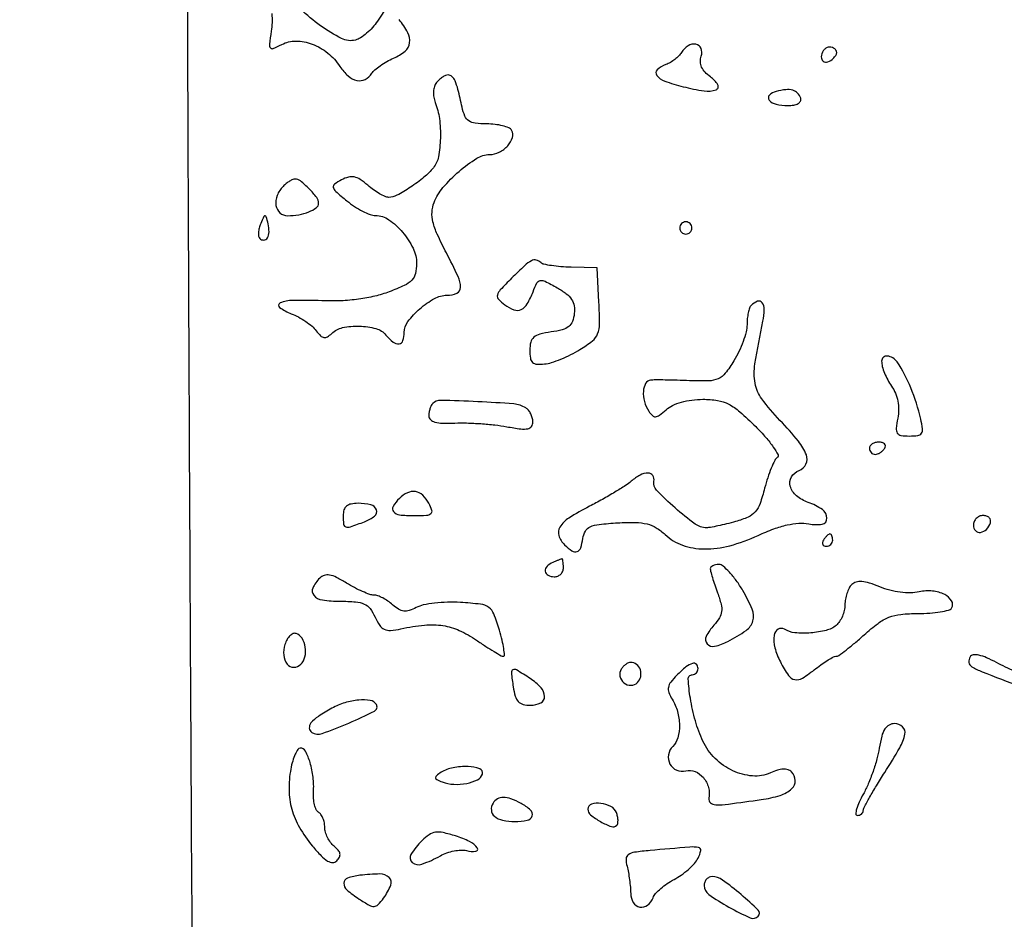
# Model space of a CAD drawing. Extents: x -1490 to 5165, y 0 to 8059.
# Drawn here: x 4199 to 4360, y 4944 to 5091 of the extents above; entities that cross this region are included whole.
import ezdxf

# ---------------------------------------------------------------- set-up
doc = ezdxf.new("R2010")
doc.units = 0
doc.header["$MEASUREMENT"] = 0
doc.layers.add('Masonry', color=7, linetype='Continuous')

msp = doc.modelspace()

# ---------------------------------------------------------------- hatches: boundary and pattern name
at = {"layer": 'Masonry', "lineweight": 25, "ltscale": 40}
h = msp.add_hatch(dxfattribs=at)
h.set_pattern_fill('ANSI31', color=4, scale=80, style=0)
edge = h.paths.add_edge_path()
edge.add_arc((4687.51, 6246.19), 1298.47, 179.91779, 179.92368)
edge.add_arc((47580.89, 6189.05), 44191.89, 179.923673, 179.999991)
edge.add_arc((-11563.66, 6189.05), 14952.66, -0.139316, 0.000028, ccw=False)
edge.add_arc((-4259.56, 6171.29), 7648.54, 359.630629, 359.860729, ccw=False)
edge.add_arc((-115817.31, 6890.33), 119208.61, 359.6174077, 359.6307003, ccw=False)
edge.add_arc((3387.78, 6094.33), 0.863, 314.9999, 359.6174, ccw=False)
edge.add_arc((3387.88, 6094.22), 0.716, 246.0385, 315, ccw=False)
edge.add_arc((3400.26, 6122.09), 31.21, 241.4653, 246.0385, ccw=False)
edge.add_arc((3396.63, 6115.42), 23.61, 235.244, 241.4653, ccw=False)
edge.add_arc((3386.09, 6100.22), 5.12, 215.9021, 235.244, ccw=False)
edge.add_arc((3379.94, 6095.77), 2.47, 35.902, 78.2872)
edge.add_arc((3368.79, 6042), 57.39, 78.2872, 82.6164)
edge.add_arc((3370.23, 6053.1), 46.2, 82.6164, 88.2358)
edge.add_arc((3371.19, 6084.18), 15.1, 88.2359, 101.1664)
edge.add_arc((3379.22, 6043.51), 56.56, 101.1664, 104.921)
edge.add_arc((3368.79, 6082.65), 16.05, 104.921, 114.5095)
edge.add_arc((3367.29, 6085.92), 12.45, 114.5094, 125.7142)
edge.add_arc((3373.67, 6077.05), 23.38, 125.7142, 132.7058)
edge.add_line((3357.82, 6094.23), (3355.13, 6091.75))
edge.add_line((3355.13, 6091.75), (3355.07, 6115.13))
edge.add_arc((-3744.17, 6094.33), 7099.27, 0.167807, 0.439389)
edge.add_arc((-71753.88, 5572.89), 75110.98, 0.4392965, 0.4874249)
edge.add_arc((-6032681.68, -45130.42), 6036254.41, 0.487343881, 0.487685525)
edge.add_line((3354.07, 6247.86), (3389.04, 6248.06))

# ---------------------------------------------------------------- linework, layer by layer
at = {"layer": 'Masonry'}
for points in [[(191.63, 3348.02, -0.000001), (191.75, 3862.87, -0.000017), (191.88, 4366.55, -0.013557), (192.57, 4391.49, -0.008129), (192.89, 4396.05, -0.015528), (193.32, 4399.69, -0.012351), (193.81, 4402.48, -0.200107), (194.33, 4403.25, -0.1247), (195.19, 4403.55, -0.007041), (198.03, 4403.76, -0.01045), (201.45, 4403.88, -0.007448), (205.28, 4403.89, -0.005467), (210.87, 4403.75, -0.038626), (213.57, 4403.44, -0.089128), (215.12, 4402.85, -0.134245), (216.1, 4401.8, -0.123131), (216.64, 4399.67, -0.000027), (216.78, 4293.05, -0.000445), (216.82, 4157.73, -0.000138), (216.66, 3954.18, -0.000018), (216.22, 3571.46, -0.000266)], [(2657.37, 1565.82, 0.000003), (3504.17, 1565.07, 0.19914)], [(188.28, 4844.19, 0.000001), (187.98, 4621.79, 0.000121)], [(186.97, 3551.03, -0.000001), (186.62, 3328.68, -0.200975)], [(1432.62, 5813.28, 0.000001), (1576.13, 5813.1, 0.000112)], [(787.93, 4258.94, 0.000001), (787.63, 4418.43, 0.138811)], [(752.27, 3558, -0.000002), (752.54, 3420.49, -0.000001), (752.88, 3257.29, -0.000001), (753.2, 3094.99, -0.000002), (753.47, 2960.5, 0.000067)], [(787.12, 4420.24, -0.000002), (786.66, 4665.89, -0.000116)], [(3509.74, 3402.58, -0.000011), (3508.73, 3996.96, -0.000005), (3507.72, 4601.73, -0.014501)], [(763.89, 4029.5, -0.000001), (763.87, 4127.39)], [(778.83, 1932.19, 0.000003), (778.78, 1566.41, 0.139322)], [(760.19, 1553.19, -0.000002), (759.59, 1798.76, -0.000152)], [(759.98, 4495.16, -0.000003), (759.84, 4266.57, -0.000637)], [(3525.53, 5698.98, 0.000003), (3525.09, 5842.85, 0.216233)], [(3512.2, 5829.61, -0.000004), (3512.67, 5661.41, -0.000247)], [(753.08, 4707.28, 0.000007), (752.94, 4332.72, 0.00838)], [(3528.91, 4760.7, 0.000002), (3528.62, 4847.54, 0.138445)], [(2916.26, 5845.86, -0.000007), (2708.18, 5846.35, -0.000026)], [(3514, 4947.81, 0.000003), (3514.28, 4838.73, 0.138617)], [(3552.16, 5618.54, -0.000001), (3552.01, 5639.74, -0.001176)], [(3502.07, 5771.58, 0.000003), (3501.85, 5818.34, 0.217877)], [(3521.64, 2487.11, 0.000001), (3521.93, 2431.69, 0.000001), (3522.24, 2371.9, 0.000001), (3522.53, 2316.5, -0.000081)], [(3453.55, 5840.26, -0.000001), (3466.68, 5840.02, -0.000001), (3480.5, 5839.76, -0.000001), (3492.91, 5839.54, -0.000831)], [(4629.67, 5152.99, 0.000001), (4652.55, 5152.86)], [(3524.51, 5843.6, 0.000004), (3480.23, 5843.87, 0.000268)], [(3501.14, 5818.78, 0.000007), (3427.92, 5819.45, 0.000363)], [(3490.65, 5805.68, -0.000007), (3490.95, 5737.53, -0.000223)], [(3494.8, 4736.39, 0.000006), (3495.46, 4599.5, -0.000201)], [(3530.29, 4169.74, -0.000008), (3530.02, 4291.92, -0.000008), (3529.73, 4425.56, -0.000009), (3529.45, 4551.49, 0.000107)], [(4588.81, 4659.23, 0.000004), (4588.73, 4607.02, 0.005089)], [(3500.18, 4364.26, -0.000004), (3500.09, 4405.33, -0.001447)], [(4259.29, 5093.37), (4257.6, 5090.79, -0.037686), (4256.81, 5089.76, -0.032982), (4255.84, 5088.82, -0.034426), (4254.85, 5088.08, -0.078856), (4254, 5087.71, -0.183139), (4251.75, 5087.95, -0.03829), (4248.3, 5090.05, -0.040357), (4245.05, 5092.8, -0.090268)], [(4240.34, 5092.03, -0.027331), (4240.38, 5090.56, -0.03066), (4240.25, 5089.15, 0.008591), (4239.97, 5087.01, 0.198709), (4240.13, 5086.44, 0.339935), (4240.59, 5086.32, 0.02078), (4241.96, 5086.98, -0.126401), (4244.28, 5087.55, -0.087343), (4246.94, 5087.05, -0.079651), (4249.49, 5085.59, -0.078359), (4251.47, 5083.4, 0.065748), (4252.82, 5081.84, 0.129617), (4254.26, 5081.1, 0.171805), (4255.61, 5081.28, 0.136129), (4256.7, 5082.27, -0.075333), (4257.19, 5082.84, -0.02473), (4258.07, 5083.52, -0.023998), (4259.14, 5084.19, -0.024962), (4260.25, 5084.75, 0.070144), (4262.12, 5085.9, 0.186272), (4262.87, 5087.25, 0.158698), (4262.57, 5088.91, 0.047887), (4261.14, 5091.07)], [(4361.72, 4984.6, -0.026687), (4358.78, 4985.98, 0.020402), (4357.15, 4986.77, 0.049623), (4355.87, 4987.18, 0.077569), (4354.96, 4987.23, 0.23405), (4354.45, 4986.91, 0.18159), (4354.27, 4986, 0.221848), (4354.75, 4985.3, 0.039765), (4356.43, 4984.48, 0.001634), (4362.7, 4982.05, 0.005784)]]:
    msp.add_lwpolyline(points, format="xyb", dxfattribs=at)
for points in [[(4307.3, 5085.67, -0.059838), (4306.87, 5085.12, -0.03285), (4306.22, 5084.55, -0.032241), (4305.48, 5084.05, -0.044118), (4304.75, 5083.71, 0.095959), (4303.33, 5082.85, 0.392248), (4303.25, 5081.94, 0.143682), (4304.55, 5081, 0.023502), (4307.55, 5080.09, 0.024146), (4311.01, 5079.4, 0.123781), (4312.94, 5079.58, 0.475223), (4313.23, 5080.41, 0.103758), (4312.03, 5081.69, -0.050152), (4311.14, 5082.46, -0.085679), (4310.59, 5083.28, -0.097736), (4310.4, 5084.15, -0.083968), (4310.53, 5085.09, 0.171509), (4310.49, 5086.34, 0.260144), (4309.66, 5087.02, 0.187178), (4308.38, 5086.78, 0.117654)], [(4330.47, 5085.95, 0.116221), (4330.14, 5084.97, 0.258096), (4330.45, 5084.27, 0.251496), (4331.21, 5084.15, 0.113251), (4332.1, 5084.7, 0.053431), (4332.52, 5085.21, 0.136091), (4332.66, 5085.66, 0.169261), (4332.53, 5086.06, 0.094625), (4332.16, 5086.4, 0.105525), (4331.72, 5086.56, 0.099247), (4331.24, 5086.53, 0.096292), (4330.8, 5086.32, 0.09291)], [(4267.25, 5080.75, 0.095212), (4266.91, 5080.12, 0.058881), (4266.76, 5079.29, 0.05485), (4266.81, 5078.37, 0.055858), (4267.05, 5077.5, -0.064657), (4267.73, 5074.88, -0.038348), (4267.89, 5071.65, -0.037883), (4267.57, 5068.63, -0.125756), (4266.75, 5066.84, -0.050518), (4265.21, 5065.28, -0.026156), (4263.01, 5063.66, -0.023526), (4260.8, 5062.34, -0.123093), (4259.43, 5062, -0.106557), (4258.85, 5062.12, -0.025286), (4257.97, 5062.58, -0.024884), (4256.99, 5063.22, -0.0223), (4256.03, 5063.97, 0.031745), (4254.79, 5064.92, 0.095781), (4253.81, 5065.33, 0.11596), (4252.86, 5065.3, 0.058861), (4251.75, 5064.86, 0.034289), (4250.6, 5064.14, 0.306672), (4250.4, 5063.61, 0.152027), (4250.8, 5062.97, 0.008464), (4252.62, 5061.43, 0.026676), (4253.85, 5060.52, 0.026482), (4255.18, 5059.75, 0.027455), (4256.41, 5059.21, 0.085982), (4257.3, 5059.04, -0.146512), (4259.47, 5058.34, -0.065668), (4261.71, 5056.31, -0.064193), (4263.43, 5053.69, -0.113014), (4264, 5051.18, -0.058712), (4263.81, 5049.56, -0.134418), (4263.22, 5048.48, -0.091273), (4262, 5047.61, -0.018217), (4259.53, 5046.57, -0.033194), (4257.19, 5045.85, -0.024833), (4254.54, 5045.36, -0.023036), (4251.63, 5045.1, -0.019223), (4248.53, 5045.1, 0.011129), (4243.77, 5045.16, 0.097929), (4241.71, 5044.74, 0.587009), (4241.63, 5044.01, 0.064156), (4243.53, 5042.99, -0.032883), (4244.7, 5042.45, -0.025995), (4245.88, 5041.73, -0.026664), (4246.92, 5040.94, -0.057309), (4247.6, 5040.21, 0.035502), (4248.31, 5039.39, 0.154313), (4248.87, 5039.09, 0.185907), (4249.43, 5039.2, 0.055881), (4250.13, 5039.75, -0.143413), (4251.91, 5040.71, -0.059304), (4254.66, 5040.96, -0.059489), (4257.36, 5040.55, -0.154259), (4259, 5039.5, 0.051073), (4260.19, 5038.34, 0.206742), (4261.14, 5038.08, 0.282715), (4261.78, 5038.61, 0.081977), (4262, 5039.93, -0.163052), (4262.6, 5041.71, -0.051909), (4264.54, 5043.79, -0.051924), (4266.92, 5045.47, -0.128022), (4268.97, 5046, 0.104455), (4270.6, 5046.34, 0.300082), (4271.19, 5047.27, 0.106403), (4270.78, 5049.08, 0.011789), (4268.89, 5052.91, -0.012721), (4267.38, 5055.97, -0.04777), (4266.68, 5057.99, -0.075091), (4266.53, 5059.58, -0.076275), (4266.86, 5061.14, -0.085434), (4268.31, 5063.59, -0.038462), (4270.94, 5066.25, -0.037242), (4273.83, 5068.38, -0.141915), (4275.95, 5069, 0.118627), (4277.51, 5069.37, 0.091246), (4278.9, 5070.44, 0.106044), (4279.67, 5071.78, 0.219816), (4279.53, 5072.96, 0.155696), (4279.06, 5073.36, 0.03706), (4278.07, 5073.69, 0.034599), (4276.82, 5073.92, 0.02823), (4275.46, 5074, -0.028519), (4273.59, 5074.11, -0.121948), (4272.55, 5074.49, -0.144193), (4271.9, 5075.28, -0.045738), (4271.44, 5076.75, 0.00643), (4270.76, 5079.64, 0.042164), (4270.29, 5081.04, 0.102404), (4269.79, 5081.75, 0.190407), (4269.15, 5082, 0.103502), (4268.73, 5081.91, 0.041897), (4268.22, 5081.63, 0.039146), (4267.7, 5081.23, 0.040042)], [(4322.74, 5079.3, 0.132805), (4321.66, 5078.69, 0.388437), (4321.62, 5077.91, 0.164091), (4322.74, 5077.22, 0.057324), (4324.64, 5077, 0.039638), (4325.64, 5077.08, 0.087832), (4326.36, 5077.33, 0.146495), (4326.73, 5077.71, 0.203182), (4326.77, 5078.19, 0.109877), (4326.26, 5079.03, 0.136248), (4325.48, 5079.51, 0.095562), (4324.34, 5079.6, 0.035113)], [(4242.2, 5063.8, 0.10218), (4241.22, 5062.31, 0.132421), (4241.03, 5060.69, 0.172439), (4241.68, 5059.48, 0.186941), (4242.92, 5059, 0.043624), (4244.75, 5059.16, 0.051697), (4246.41, 5059.64, 0.061146), (4247.62, 5060.3, 0.240885), (4248, 5061.04, 0.166174), (4247.68, 5061.97, 0.028721), (4246.44, 5063.4, 0.028479), (4245.04, 5064.68, 0.172528), (4244.13, 5065, 0.108585), (4243.77, 5064.92, 0.030998), (4243.26, 5064.65, 0.029641), (4242.71, 5064.26, 0.027574)], [(4238.53, 5057.71, 0.039133), (4238.28, 5056.97, 0.047311), (4238.16, 5056.26, 0.054202), (4238.19, 5055.66, 0.159521), (4238.38, 5055.29, 0.206458), (4239.05, 5055.02, 0.260893), (4239.62, 5055.36, 0.127442), (4239.89, 5056.35, 0.061787), (4239.74, 5057.67, 0.007526), (4239.45, 5058.84, 0.331063), (4239.26, 5058.99, 0.299388), (4239.05, 5058.86, 0.006675)], [(4307, 5057, 0.099038), (4307.08, 5056.62, 0.097945), (4307.29, 5056.29, 0.097945), (4307.62, 5056.08, 0.099038), (4308, 5056, 0.099038), (4308.38, 5056.08, 0.097945), (4308.71, 5056.29, 0.097945), (4308.92, 5056.62, 0.099038), (4309, 5057, 0.099038), (4308.92, 5057.38, 0.097945), (4308.71, 5057.71, 0.097945), (4308.38, 5057.92, 0.099038), (4308, 5058, 0.099038), (4307.62, 5057.92, 0.097945), (4307.29, 5057.71, 0.097945), (4307.08, 5057.38, 0.099038)], [(4279.52, 5048.78, 0.009443), (4277.69, 5046.88, 0.125903), (4277.22, 5046.03, 0.254704), (4277.4, 5045.34, 0.047702), (4278.42, 5044.44, 0.071017), (4279.92, 5043.63, 0.197864), (4281.1, 5043.68, 0.154794), (4282.09, 5044.59, 0.039919), (4283.03, 5046.57, -0.027102), (4283.67, 5048.01, -0.238349), (4284.21, 5048.41, -0.159281), (4284.99, 5048.29, -0.010992), (4286.99, 5047.22, -0.033444), (4288.47, 5046.26, -0.085587), (4289.34, 5045.33, -0.105157), (4289.74, 5044.29, -0.068703), (4289.78, 5043, -0.063481), (4289.47, 5041.71, -0.13468), (4288.87, 5040.89, -0.103821), (4287.82, 5040.37, -0.02888), (4286, 5040, 0.025635), (4284.13, 5039.63, 0.116576), (4283.15, 5039.13, 0.157555), (4282.66, 5038.33, 0.059341), (4282.5, 5037, 0.03979), (4282.6, 5035.71, 0.167516), (4282.96, 5035.03, 0.173103), (4283.66, 5034.74, 0.043105), (4284.91, 5034.77, 0.049658), (4286.07, 5035.01, 0.019532), (4287.6, 5035.57, 0.019104), (4289.23, 5036.31, 0.022622), (4290.7, 5037.13, 0.029659), (4292.73, 5038.55, 0.130308), (4293.59, 5039.71, 0.096191), (4293.9, 5041.32, 0.012319), (4293.8, 5044.86), (4293.5, 5050.5), (4289.25, 5050.58, -0.014263), (4287.58, 5050.66, -0.018759), (4286.05, 5050.84, -0.016454), (4284.82, 5051.07, -0.143017), (4284.33, 5051.33, 0.141799), (4283.57, 5051.75, 0.179392), (4282.78, 5051.65, 0.06604), (4281.68, 5050.86, 0.007843)], [(4318.67, 5044.33, 0.115803), (4318.41, 5043.92, 0.028636), (4318.2, 5043.14, 0.02776), (4318.05, 5042.19, 0.024685), (4318, 5041.2, -0.061854), (4317.85, 5040.01, -0.024737), (4317.37, 5038.45, -0.024023), (4316.68, 5036.79, -0.027875), (4315.87, 5035.28, -0.028274), (4314.45, 5033.26, -0.12145), (4313.3, 5032.36, -0.099774), (4311.75, 5032.01, -0.015887), (4308.62, 5032.04, 0.003118), (4306.57, 5032.11, 0.003743), (4304.64, 5032.15, 0.003215), (4303.01, 5032.16, 0.024813), (4302.25, 5032.12, 0.245531), (4301.43, 5031.58, 0.11315), (4301.06, 5030.32, 0.083384), (4301.24, 5028.65, 0.072459), (4301.95, 5027.04, 0.056823), (4302.53, 5026.33, 0.220572), (4303.05, 5026.14, 0.142294), (4303.68, 5026.39, 0.020392), (4304.77, 5027.29, -0.074323), (4305.82, 5027.99, -0.040687), (4307.27, 5028.53, -0.036959), (4308.98, 5028.88, -0.032109), (4310.8, 5029, -0.040091), (4313.2, 5028.81, -0.079795), (4315.01, 5028.21, -0.060978), (4316.82, 5026.96, -0.015752), (4319.42, 5024.53, -0.016152), (4321.07, 5022.77, -0.028049), (4322.3, 5021.19, -0.028874), (4323.07, 5019.94, -0.396629), (4322.95, 5019.47, 0.139145), (4322.52, 5019, 0.018453), (4321.95, 5017.75, 0.02022), (4321.38, 5016.19, 0.015712), (4320.88, 5014.46, -0.023216), (4320.13, 5011.97, -0.094948), (4319.34, 5010.61, -0.109625), (4318.17, 5009.75, -0.036247), (4316.14, 5009.02, -0.007039), (4314.66, 5008.63, -0.008025), (4313.24, 5008.31, -0.007369), (4312.03, 5008.07, -0.044076), (4311.39, 5008.01, -0.161474), (4309.51, 5008.62, -0.02209), (4306.25, 5011.25, -0.019251), (4303.21, 5014.15, -0.249193), (4302.79, 5015.6, 0.201322), (4302.61, 5016.54, 0.249895), (4301.84, 5016.95, 0.124948), (4300.53, 5016.62, 0.056913), (4299.08, 5015.61, -0.037133), (4298.15, 5014.91, -0.007884), (4296.42, 5013.83, -0.008209), (4294.38, 5012.65, -0.007719), (4292.25, 5011.51, 0.020391), (4288.9, 5009.59, 0.110672), (4287.42, 5008.13, 0.227969), (4287.25, 5006.74, 0.115426), (4288.2, 5005.2, 0.048009), (4289.39, 5004.22, 0.23737), (4290.22, 5004.11, 0.230992), (4290.82, 5004.72, 0.045771), (4291.18, 5006.25, -0.09365), (4291.59, 5007.46, -0.159902), (4292.37, 5008.17, -0.079499), (4293.83, 5008.56, -0.011916), (4296.88, 5008.81, -0.017158), (4299.79, 5008.87, -0.057896), (4301.68, 5008.63, -0.077636), (4303.15, 5008.01, -0.050366), (4304.62, 5006.89, 0.104247), (4307.46, 5005.16, 0.082821), (4311.01, 5004.54, 0.068232), (4315.17, 5005.07, 0.041938), (4319.83, 5006.76, -0.019174), (4322.37, 5007.82, -0.03306), (4324.56, 5008.47, -0.040128), (4326.46, 5008.74, -0.065113), (4328.08, 5008.63, 0.091769), (4330.28, 5008.6, 0.371921), (4331.07, 5009.56, 0.240466), (4330.31, 5010.98, 0.067425), (4328, 5012.15, -0.0912), (4326.08, 5013.24, -0.148921), (4325.07, 5014.8, -0.205456), (4325.26, 5016.31, -0.170134), (4326.5, 5017.36, 0.191824), (4327.63, 5018.41, 0.204933), (4327.7, 5019.91, 0.081693), (4326.4, 5022.15, 0.017159), (4323.39, 5025.56, -0.027911), (4320.41, 5029.09, -0.118949), (4319.32, 5031.61, -0.083688), (4319.3, 5034.78, -0.009847), (4320.59, 5041.75, 0.041334), (4320.82, 5043.68, 0.170446), (4320.47, 5044.79, 0.33484), (4319.72, 5045.01, 0.106619)], [(4340, 5035.22, 0.066228), (4340.11, 5034.38, 0.027916), (4340.47, 5033.29, 0.027019), (4340.99, 5032.16, 0.031711), (4341.61, 5031.15, -0.052664), (4342.26, 5029.98, -0.051733), (4342.65, 5028.69, -0.050761), (4342.78, 5027.32, -0.047117), (4342.63, 5025.92, 0.02253), (4342.38, 5024.25, 0.173128), (4342.56, 5023.48, 0.214803), (4343.16, 5023.1, 0.036522), (4344.54, 5023, 0.034134), (4345.93, 5023.09, 0.2142), (4346.51, 5023.46, 0.183466), (4346.68, 5024.18, 0.024296), (4346.39, 5025.75, 0.036907), (4344.76, 5030.89, 0.053289), (4342.53, 5035.11, 0.217898), (4340.95, 5036.07, 0.449638)], [(4266.64, 5028.3, 0.082419), (4266.39, 5027.96, 0.037462), (4266.19, 5027.45, 0.035778), (4266.05, 5026.87, 0.040933), (4266, 5026.29, 0.210342), (4266.27, 5025.68, 0.118009), (4266.99, 5025.28, 0.061256), (4268.26, 5025.09, 0.017881), (4270.25, 5025.11, -0.017921), (4272.18, 5025.13, -0.010487), (4274.5, 5025.02, -0.010479), (4276.81, 5024.81, -0.01749), (4278.75, 5024.52, 0.011931), (4281.04, 5024.16, 0.079491), (4282.2, 5024.19, 0.202263), (4282.77, 5024.57, 0.148171), (4283, 5025.31, 0.065089), (4282.91, 5025.97, 0.051932), (4282.66, 5026.63, 0.053434), (4282.29, 5027.21, 0.084239), (4281.85, 5027.59, 0.119203), (4279.89, 5028.24, 0.008095), (4273.99, 5028.61, 0.005825), (4267.92, 5028.82, 0.20498)], [(4338, 5021, 0.092995), (4338.07, 5020.62, 0.096318), (4338.28, 5020.29, 0.099231), (4338.58, 5020.08, 0.105429), (4338.94, 5020, 0.089642), (4339.35, 5020.07, 0.053229), (4339.79, 5020.29, 0.051032), (4340.19, 5020.62, 0.06081), (4340.5, 5021, 0.139169), (4340.61, 5021.38, 0.191142), (4340.48, 5021.71, 0.138808), (4340.11, 5021.93, 0.066118), (4339.56, 5022, 0.062283), (4338.96, 5021.93, 0.080552), (4338.46, 5021.71, 0.097988), (4338.12, 5021.38, 0.153634)], [(4261.2, 5012.8, 0.058358), (4260.16, 5011.49, 0.322357), (4260.23, 5010.64, 0.19466), (4261.2, 5010.12, 0.026667), (4263.54, 5010, 0.01153), (4265.64, 5010.05, 0.160238), (4266.34, 5010.32, 0.313732), (4266.5, 5010.85, 0.041148), (4266, 5012, 0.079788), (4265, 5013.32, 0.150054), (4263.81, 5013.91, 0.153847), (4262.51, 5013.73, 0.085192)], [(4252, 5010, 0.028947), (4252.08, 5008.56, 0.302739), (4252.45, 5008.14, 0.154374), (4253.18, 5008.16, 0.007457), (4255.5, 5009, 0.07477), (4257.14, 5009.92, 0.322161), (4257.44, 5010.94, 0.254612), (4256.54, 5011.75, 0.059029), (4254.44, 5012, 0.04725), (4253.3, 5011.89, 0.125037), (4252.56, 5011.55, 0.147038), (4252.14, 5010.93, 0.075243)], [(4355, 5008.42, 0.190724), (4355.35, 5007.54, 0.244413), (4356.15, 5007.26, 0.165501), (4357.12, 5007.75, 0.113253), (4357.77, 5008.81, 0.134046), (4357.8, 5009.26, 0.144529), (4357.59, 5009.65, 0.119977), (4357.16, 5009.91, 0.077096), (4356.58, 5010, 0.099038), (4355.98, 5009.88, 0.097945), (4355.47, 5009.53, 0.097945), (4355.12, 5009.02, 0.099038)], [(4330.5, 5006, 0.082592), (4330.34, 5005.62, 0.161196), (4330.37, 5005.29, 0.182303), (4330.59, 5005.08, 0.108972), (4330.94, 5005, 0.093332), (4331.35, 5005.08, 0.09642), (4331.69, 5005.29, 0.099167), (4331.92, 5005.62, 0.105053), (4332, 5006, 0.042167), (4331.97, 5006.38, 0.061769), (4331.87, 5006.71, 0.081139), (4331.73, 5006.93, 0.210953), (4331.56, 5007, 0.151918), (4331.35, 5006.93, 0.038439), (4331.07, 5006.71, 0.035638), (4330.77, 5006.38, 0.029505)], [(4286.25, 5002.34, 0.104915), (4285.32, 5001.71, 0.222484), (4285.04, 5000.91, 0.250307), (4285.49, 5000.25, 0.121389), (4286.5, 5000, 0.099038), (4287.07, 5000.11, 0.097945), (4287.56, 5000.44, 0.097945), (4287.89, 5000.93, 0.099038), (4288, 5001.5, 0.015709), (4287.98, 5002.07, 0.027836), (4287.93, 5002.54, 0.029314), (4287.85, 5002.87, 0.41847), (4287.75, 5002.92, 0.01488), (4287.59, 5002.87, 0.001374), (4287.21, 5002.72, 0.001771), (4286.75, 5002.54, 0.001388)], [(4312, 5001.32, 0.066713), (4312.06, 5000.9, 0.006172), (4312.35, 4999.88, 0.007865), (4312.73, 4998.66, 0.006092), (4313.19, 4997.36, -0.023554), (4313.76, 4995.5, -0.09176), (4313.85, 4994.31, -0.111984), (4313.49, 4993.29, -0.04409), (4312.59, 4992.1, 0.067104), (4311.33, 4990.26, 0.303321), (4311.48, 4989.04, 0.279514), (4312.71, 4988.64, 0.061919), (4314.88, 4989.44, 0.033483), (4317.85, 4991.24, 0.170431), (4318.96, 4992.78, 0.172027), (4318.85, 4994.68, 0.034252), (4317.31, 4997.75, 0.022661), (4316.25, 4999.38, 0.029841), (4315.12, 5000.75, 0.030355), (4314.09, 5001.74, 0.178226), (4313.4, 5002, 0.046587), (4312.86, 5001.95, 0.066548), (4312.41, 5001.8, 0.086658), (4312.11, 5001.58, 0.195697)], [(4248.17, 4999.77, 0.084601), (4247.03, 4998.16, 0.302055), (4247.2, 4996.97, 0.177621), (4248.61, 4996.21, 0.035534), (4251.52, 4996, -0.019091), (4254.04, 4995.9, -0.087568), (4255.45, 4995.54, -0.123902), (4256.4, 4994.79, -0.056168), (4257.22, 4993.42, 0.039424), (4257.98, 4992.05, 0.14053), (4258.73, 4991.41, 0.129416), (4259.75, 4991.23, 0.031316), (4261.45, 4991.49, -0.028584), (4265.31, 4992.1, -0.061836), (4268.32, 4992.02, -0.069395), (4270.99, 4991.23, -0.045123), (4273.79, 4989.64, 0.006741), (4275.3, 4988.63, 0.009641), (4276.66, 4987.78, 0.006023), (4277.82, 4987.1, 0.129821), (4278.2, 4987, 0.439134), (4278.37, 4987.19, 0.017405), (4278.25, 4988.25, 0.021011), (4277.98, 4989.62, 0.012032), (4277.54, 4991.25, 0.020967), (4276.63, 4993.92, 0.146041), (4275.79, 4995, 0.12685), (4274.45, 4995.51, 0.014314), (4271.17, 4995.8, 0.021826), (4269.06, 4995.83, 0.021463), (4266.94, 4995.68, 0.021928), (4265.1, 4995.39, 0.072477), (4263.95, 4994.97, -0.043178), (4262.8, 4994.48, -0.109073), (4261.91, 4994.39, -0.110467), (4261.06, 4994.68, -0.044955), (4260.09, 4995.42, 0.03312), (4259.32, 4996.02, 0.031279), (4258.47, 4996.54, 0.032799), (4257.66, 4996.89, 0.086945), (4257.04, 4997, -0.085543), (4256.34, 4997.12, -0.018071), (4255.18, 4997.58, -0.018429), (4253.86, 4998.22, -0.016564), (4252.54, 4998.97, 0.020259), (4250.91, 4999.89, 0.072982), (4249.78, 5000.28, 0.12219), (4248.92, 5000.22, 0.120628)], [(4335.11, 4998.71, 0.077095), (4334.68, 4998.13, 0.038244), (4334.32, 4997.28, 0.036797), (4334.08, 4996.34, 0.04443), (4334, 4995.42, -0.057089), (4333.89, 4994.5, -0.043505), (4333.58, 4993.54, -0.044546), (4333.12, 4992.67, -0.074635), (4332.57, 4992.06, -0.11294), (4330.95, 4991.24, -0.041737), (4328.41, 4990.83, -0.041686), (4325.84, 4990.85, -0.116255), (4324.14, 4991.42, 0.284076), (4323.07, 4991.42, 0.226123), (4322.43, 4990.43, 0.096762), (4322.56, 4988.4, 0.05483), (4323.45, 4986.09, 0.028805), (4324.77, 4983.87, 0.200931), (4325.8, 4983.19, 0.189801), (4327.05, 4983.43, 0.025364), (4329.27, 4985, -0.012725), (4330.3, 4985.77, -0.016461), (4331.28, 4986.41, -0.014233), (4332.12, 4986.9, -0.123842), (4332.54, 4987, 0.155716), (4332.98, 4987.14, 0.008257), (4334.18, 4988.03, 0.012332), (4335.6, 4989.16, 0.008615), (4337.13, 4990.5, -0.022936), (4339.41, 4992.38, -0.066325), (4341.2, 4993.38, -0.0687), (4343.14, 4993.85, -0.025931), (4345.94, 4994, 0.016724), (4347.88, 4994.06, 0.023341), (4349.59, 4994.26, 0.021), (4350.95, 4994.54, 0.195691), (4351.43, 4994.89, 0.283485), (4351.43, 4996.05, 0.139754), (4350.3, 4997.08, 0.091071), (4348.31, 4997.66, 0.079397), (4346.14, 4997.53, -0.052133), (4344.72, 4997.37, -0.033531), (4343.05, 4997.47, -0.032211), (4341.33, 4997.8, -0.035207), (4339.71, 4998.35, 0.020543), (4337.99, 4998.98, 0.059141), (4336.75, 4999.23, 0.091268), (4335.82, 4999.13, 0.125316)], [(4242.49, 4988.95, 0.098551), (4242.29, 4987.17, 0.148348), (4242.86, 4985.72, 0.228573), (4243.93, 4985.21, 0.198197), (4245.09, 4985.69, 0.142199), (4245.76, 4986.9, 0.092812), (4245.82, 4988.5, 0.097685), (4245.3, 4989.95, 0.179415), (4244.33, 4990.72, 0.179612), (4243.84, 4990.71, 0.093617), (4243.31, 4990.36, 0.072943), (4242.83, 4989.75, 0.052385)], [(4279.79, 4982, 0.035373), (4280.12, 4980.49, 0.117669), (4280.62, 4979.61, 0.14278), (4281.41, 4979.15, 0.062036), (4282.61, 4979, 0.114668), (4284.3, 4979.39, 0.290799), (4284.92, 4980.42, 0.18547), (4284.34, 4981.87, 0.05991), (4282.54, 4983.38, 0.007573), (4280.35, 4984.77, 0.259746), (4279.76, 4984.8, 0.312053), (4279.49, 4984.32, 0.009962)], [(4297.45, 4984.91, 0.190717), (4297.24, 4983.74, 0.171854), (4297.88, 4982.67, 0.175934), (4299.03, 4982.26, 0.197141), (4300.11, 4982.71, 0.144911), (4300.63, 4983.67, 0.134859), (4300.57, 4984.79, 0.143758), (4299.95, 4985.67, 0.169916), (4299, 4986, 0.100929), (4298.61, 4985.92, 0.052079), (4298.18, 4985.68, 0.048757), (4297.77, 4985.33, 0.053016)], [(4306.53, 4983.9, 0.031023), (4305.55, 4982.78, 0.117843), (4305.16, 4981.93, 0.138337), (4305.24, 4981.08, 0.049315), (4305.78, 4979.97, -0.073563), (4306.64, 4978, -0.063512), (4306.96, 4975.76, -0.068401), (4306.69, 4973.7, -0.131509), (4305.87, 4972.27, 0.156284), (4305.16, 4970.89, 0.167308), (4305.41, 4969.4, 0.171625), (4306.51, 4968.4, 0.16366), (4308.03, 4968.3, -0.167025), (4309.51, 4968.18, -0.118557), (4310.87, 4967.17, -0.10722), (4311.71, 4965.56, -0.117214), (4311.76, 4963.79, 0.275867), (4312.02, 4963.07, 0.169578), (4312.88, 4962.74, 0.038277), (4314.96, 4962.85, 0.003138), (4320.33, 4963.59, 0.039987), (4323.41, 4964.28, 0.11018), (4325.33, 4965.38, 0.219175), (4325.89, 4966.72, 0.190337), (4325.28, 4968.12, 0.125383), (4324.7, 4968.46, 0.082695), (4323.92, 4968.56, 0.062751), (4322.96, 4968.39, 0.033336), (4321.82, 4967.96, -0.126889), (4318.9, 4967.45, -0.090426), (4315.68, 4968.3, -0.084716), (4312.78, 4970.31, -0.091461), (4310.8, 4973.13, -0.037041), (4309.56, 4976.46, -0.030881), (4308.74, 4980.14, -0.026367), (4308.4, 4983.3, -0.429773), (4309.06, 4984, 0.105873), (4309.42, 4984.08, 0.099305), (4309.72, 4984.29, 0.096197), (4309.93, 4984.62, 0.0926), (4310, 4985, 0.198169), (4309.72, 4985.69, 0.280846), (4309.09, 4985.84, 0.096856), (4308.02, 4985.26, 0.023927)], [(4250.17, 4978.52, 0.019334), (4247.95, 4977.18, 0.07411), (4246.75, 4976.11, 0.188695), (4246.47, 4975.27, 0.246089), (4246.88, 4974.57, 0.226437), (4248.57, 4974.39, 0.017458), (4252.94, 4976.09, 0.016114), (4257.13, 4978.06, 0.438484), (4257.43, 4979.12, 0.216822), (4256.44, 4979.78, 0.061461), (4254.55, 4979.85, 0.053784), (4252.3, 4979.42, 0.051621)], [(4339.62, 4972.01, -0.02755), (4339.23, 4970.23, -0.016562), (4338.59, 4968.17, -0.016563), (4337.81, 4966.15, -0.02764), (4337.01, 4964.51, 0.020124), (4336.32, 4963.16, 0.039149), (4335.9, 4962.03, 0.059179), (4335.78, 4961.25, 0.42548), (4336.02, 4961, 0.078236), (4336.39, 4961.06, 0.090449), (4336.71, 4961.23, 0.100781), (4336.92, 4961.48, 0.124616), (4337, 4961.78, -0.123538), (4337.13, 4962.29, -0.005284), (4338.03, 4963.93, -0.008774), (4339.16, 4965.86, -0.00611), (4340.5, 4968, 0.012879), (4342.96, 4972.04, 0.080192), (4343.81, 4974.3, 0.260387), (4343.43, 4975.48, 0.190405), (4342.13, 4976, 0.123599), (4341.21, 4975.77, 0.129992), (4340.52, 4975.13, 0.078385), (4340.02, 4973.96, 0.022593)], [(4243.45, 4968.58, 0.050262), (4243.16, 4965.16, 0.064674), (4243.61, 4962.03, 0.062228), (4244.87, 4959.04, 0.042219), (4246.98, 4956, 0.017964), (4248.41, 4954.39, 0.066585), (4249.47, 4953.55, 0.134127), (4250.29, 4953.31, 0.199729), (4250.98, 4953.59, 0.080584), (4251.4, 4954.17, 0.164402), (4251.48, 4954.73, 0.130977), (4251.21, 4955.3, 0.043654), (4250.54, 4955.96, -0.060205), (4249.95, 4956.59, -0.043949), (4249.45, 4957.4, -0.044601), (4249.11, 4958.27, -0.071012), (4249, 4959.06, 0.050371), (4248.93, 4959.81, 0.04778), (4248.7, 4960.53, 0.051409), (4248.38, 4961.14, 0.105256), (4247.99, 4961.51, -0.147102), (4247.61, 4961.93, -0.046935), (4247.33, 4962.74, -0.042181), (4247.17, 4963.74, -0.036147), (4247.16, 4964.82, 0.045667), (4247.1, 4967.24, 0.045063), (4246.61, 4969.63, 0.048161), (4245.85, 4971.48, 0.277667), (4244.98, 4972, 0.254601), (4244.59, 4971.79, 0.038344), (4244.16, 4970.99, 0.035179), (4243.76, 4969.89, 0.023548)], [(4268.03, 4968.04, 0.023036), (4267.25, 4967.49, 0.262715), (4267.11, 4967.16, 0.256178), (4267.32, 4966.86, 0.022096), (4268.21, 4966.47, 0.078893), (4270.09, 4966.08, 0.061023), (4272.19, 4966.22, 0.066667), (4273.94, 4966.82, 0.201169), (4274.76, 4967.75, 0.407743), (4274.33, 4968.61, 0.074494), (4272.41, 4968.98, 0.057931), (4269.96, 4968.8, 0.094102)], [(4276.5, 4963, 0.161346), (4276.22, 4961.84, 0.198582), (4276.73, 4960.86, 0.123449), (4278.07, 4960.21, 0.052314), (4280.06, 4960, 0.050116), (4282.09, 4960.2, 0.266867), (4282.89, 4960.91, 0.302619), (4282.63, 4961.88, 0.057892), (4281.07, 4962.96, 0.032206), (4279.42, 4963.72, 0.088962), (4278.17, 4963.95, 0.133668), (4277.22, 4963.7, 0.123981)], [(4292, 4962.04, 0.225555), (4292.45, 4961.09, 0.042364), (4294.07, 4959.98, 0.042116), (4295.83, 4959.18, 0.290562), (4296.71, 4959.38, 0.151894), (4296.87, 4959.69, 0.052172), (4296.92, 4960.21, 0.046066), (4296.84, 4960.83, 0.039071), (4296.65, 4961.46, 0.18483), (4295.76, 4962.45, 0.087652), (4294.09, 4962.97, 0.108866), (4292.58, 4962.83, 0.326027)], [(4264.89, 4956.89, 0.055385), (4263.08, 4954.62, 0.378062), (4263.28, 4953.32, 0.263137), (4264.88, 4953.04, 0.041496), (4267.9, 4954.4, -0.042057), (4268.96, 4954.88, -0.035258), (4270.14, 4955.2, -0.036675), (4271.27, 4955.34, -0.076667), (4272.15, 4955.25, 0.088628), (4273.68, 4955.13, 0.582213), (4273.93, 4955.68, 0.120245), (4272.67, 4956.73, 0.038222), (4270.39, 4957.64, 0.020689), (4268.33, 4958.19, 0.089505), (4267.07, 4958.25, 0.11613), (4266.05, 4957.85, 0.046652)], [(4302.15, 4955.26, 0.01227), (4299.62, 4954.97, 0.116046), (4298.6, 4954.58, 0.242721), (4298.24, 4953.9, 0.07018), (4298.39, 4952.69, -0.019972), (4298.61, 4951.69, -0.011918), (4298.8, 4950.48, -0.011922), (4298.94, 4949.27, -0.02018), (4298.99, 4948.25, 0.136788), (4299.41, 4946.78, 0.210235), (4300.48, 4946.03, 0.21351), (4301.74, 4946.32, 0.139664), (4302.65, 4947.54, -0.090285), (4303.07, 4948.23, -0.031308), (4303.91, 4949.06, -0.029901), (4304.96, 4949.87, -0.030564), (4306.09, 4950.55, 0.034345), (4307.26, 4951.26, 0.027448), (4308.42, 4952.17, 0.028214), (4309.4, 4953.14, 0.060632), (4310.01, 4954.01, 0.076101), (4310.44, 4955.25, 0.422872), (4310.08, 4955.77, 0.060345), (4308.66, 4955.82, 0.001477)], [(4254.75, 4951.21, 0.050812), (4252.73, 4950.75, 0.311855), (4252.13, 4949.93, 0.227367), (4252.61, 4948.84, 0.032417), (4254.62, 4947.33, 0.015011), (4256.27, 4946.32, 0.14143), (4257.07, 4946.12, 0.193924), (4257.72, 4946.42, 0.032823), (4258.62, 4947.5, 0.062021), (4259.78, 4949.58, 0.306409), (4259.51, 4950.83, 0.195017), (4258.01, 4951.43, 0.030033)], [(4311, 4949.52, 0.243824), (4311.74, 4948.1, 0.025102), (4315.04, 4946.01, 0.02409), (4318.5, 4944.27, 0.313064), (4319.85, 4944.53, 0.413362), (4319.84, 4945.5, 0.017365), (4317.03, 4948.07, 0.021359), (4314.01, 4950.44, 0.156936), (4312.29, 4951, 0.114148), (4311.8, 4950.89, 0.100336), (4311.38, 4950.57, 0.093788), (4311.1, 4950.09, 0.085736)]]:
    msp.add_lwpolyline(points, format="xyb", close=True, dxfattribs=at)
for centre, radius, start, end in [((45333.21, 5230.67), 41106.89, 180.176554, 180.239579), ((67482.42, 5323.29), 63256.29, 180.2395832, 180.2851907), ((63690.13, 5304.47), 59463.95, 180.2852445, 180.3313103), ((25035.77, 5080.96), 20808.95, 180.331349, 180.43219)]:
    msp.add_arc(centre, radius, start, end, dxfattribs=at)

doc.saveas('drawing.dxf')
